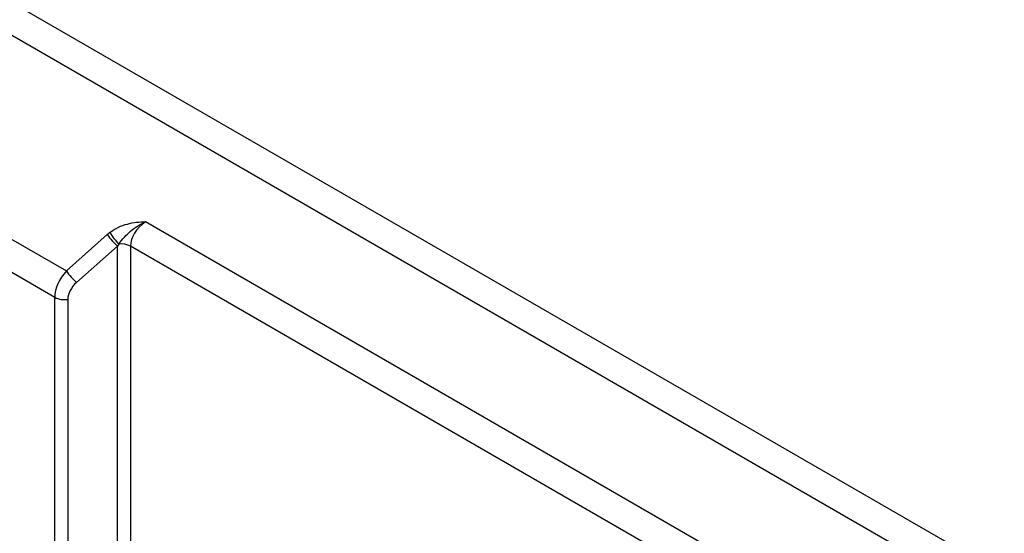
# Model space of a CAD drawing. Units: millimetres. Extents: x 30 to 832, y 10 to 584.
# Drawn here: x 677 to 750, y 401 to 439 of the extents above; entities that cross this region are included whole.
import ezdxf

# ---------------------------------------------------------------- set-up
doc = ezdxf.new("R2010")
doc.units = ezdxf.units.MM
doc.header["$LTSCALE"] = 2
doc.layers.get('0').update_dxf_attribs({"color": 1})
doc.layers.add('152485', color=7, linetype='Continuous')

# ---------------------------------------------------------------- blocks, each defined once
blk = doc.blocks.new('1081620-M_003_ISO_view')
for p, q in [((-82.38, 313.819), (96.518, 210.543)), ((95.897, 208.452), (-83.001, 311.728)), ((-10.172, 254.592), (9.996, 242.949)), ((9.136, 240.996), (-10.554, 252.363)), ((15.848, 246.593), (92.402, 202.399)), ((9.996, 242.949), (13.023, 245.634)), ((13.782, 244.787), (10.755, 242.103)), ((13.782, 219.03), (13.782, 244.787)), ((91.78, 200.308), (14.748, 244.778)), ((14.748, 244.778), (14.748, 218.881)), ((9.136, 217.055), (9.136, 240.996)), ((10.101, 240.847), (10.101, 216.905))]:
    blk.add_line(p, q)
for centre, radius, start, end in [((16.446, 247.939), 4.127, 213.96337, 229.79374), ((16.277, 247.46), 3.477, 208.54428, 226.45349), ((14.051, 243.443), 1.506, 62.41003, 96.42985), ((13.419, 245.255), 4.127, 213.96337, 229.79374), ((9.841, 242.36), 1.535, 242.64283, 279.7711)]:
    blk.add_arc(centre, radius, start, end)
for centre, major_axis, ratio, start_param, end_param in [((18.502, 245.06), (3.741, 0.486), 0.646183, 2.272499, 3.057897), ((13.541, 243.702), (1.414, 2.449), 0.577335, 0.944987, 1.047238), ((14.041, 243.413), (0.646, 2.068), 0.368959, 0.862394, 0.964645), ((12.073, 241.749), (2.672, 1.703), 0.716724, 1.927778, 2.713176), ((12.332, 241.192), (2.178, 0.689), 0.697943, 2.138921, 2.924319)]:
    blk.add_ellipse(centre, major_axis=major_axis, ratio=ratio, start_param=start_param, end_param=end_param)
for points, knots in [([(13.223, 245.798), (13.422, 245.95), (13.633, 246.077), (14.064, 246.281), (14.286, 246.36), (14.957, 246.538), (15.403, 246.578), (15.848, 246.593)], [0, 0, 0, 0, 0.25, 0.25, 0.5, 0.5, 1, 1, 1, 1]), ([(13.882, 244.94), (14.006, 245.122), (14.14, 245.289), (14.427, 245.6), (14.58, 245.746), (14.907, 246.02), (15.08, 246.147), (15.448, 246.384), (15.644, 246.493), (15.848, 246.593)], [0, 0, 0, 0, 0.25, 0.25, 0.5, 0.5, 0.75, 0.75, 1, 1, 1, 1])]:
    blk.add_open_spline(points, degree=3, knots=knots)

msp = doc.modelspace()

# ---------------------------------------------------------------- block references
at = {"layer": '152485'}
msp.add_blockref('1081620-M_003_ISO_view', (670.271, 177.147), dxfattribs=at)

doc.saveas('drawing.dxf')
